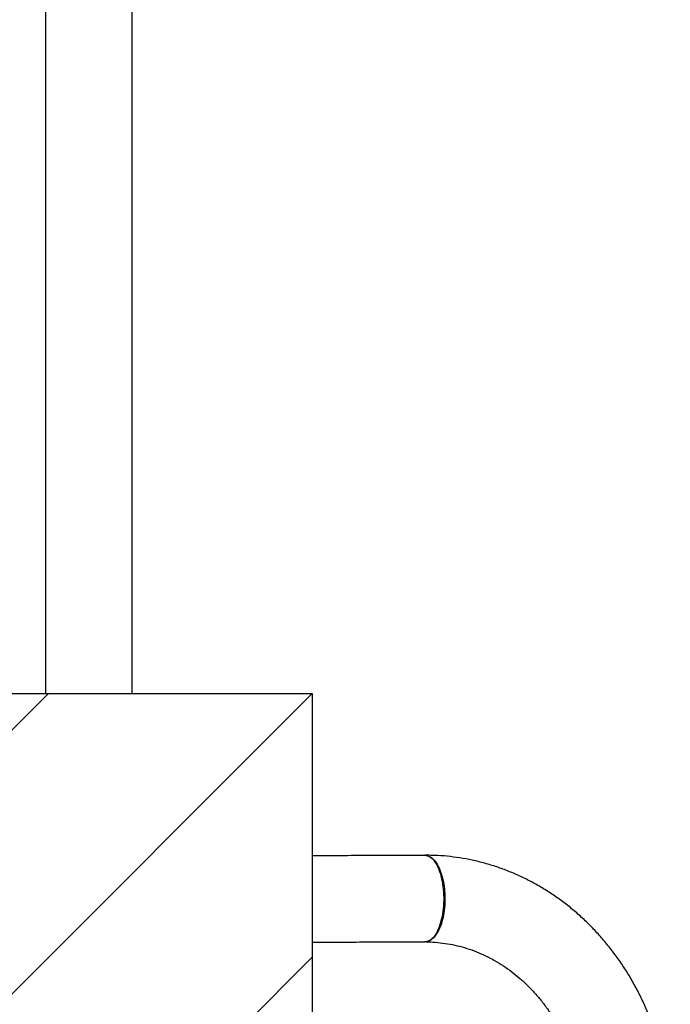
# Model space of a CAD drawing. Units: inches. Extents: x 4444.9 to 4487.1, y 3668.8 to 3681.1.
# Drawn here: x 4449.2 to 4449.5, y 3671.9 to 3672.3 of the extents above; entities that cross this region are included whole.
import ezdxf

# ---------------------------------------------------------------- set-up
doc = ezdxf.new("R2010")
doc.units = ezdxf.units.IN
doc.header["$MEASUREMENT"] = 0
doc.layers.get('0').update_dxf_attribs({"true_color": 0xc2ced6})

msp = doc.modelspace()

# ---------------------------------------------------------------- linework, layer by layer
at = {"color": 7, "linetype": 'Continuous', "lineweight": 25}
for p, q in [((4449.19387, 3673.52991), (4449.19387, 3672.0477)), ((4449.23197, 3672.0477), (4449.23197, 3673.52639)), ((4449.19387, 3672.05591), (4449.19387, 3672.0477)), ((4449.23197, 3672.05591), (4449.23197, 3672.05591)), ((4449.23197, 3672.0477), (4449.23197, 3672.05591)), ((4449.31087, 3672.0477), (4448.34087, 3671.0777)), ((4448.34087, 3672.0477), (4449.31087, 3672.0477)), ((4448.82587, 3671.67833), (4449.19524, 3672.0477)), ((4449.31087, 3672.0477), (4449.31087, 3671.0777)), ((4449.36137, 3671.97675), (4449.36036, 3671.9768)), ((4449.36084, 3671.93883), (4449.36023, 3671.93886)), ((4449.31087, 3671.93206), (4448.9415, 3671.5627))]:
    msp.add_line(p, q, dxfattribs=at)
for points, knots in [([(4449.31087, 3671.97673), (4449.31332, 3671.97673), (4449.32017, 3671.97674), (4449.33029, 3671.97675), (4449.34119, 3671.97676), (4449.35096, 3671.97678), (4449.35723, 3671.9768), (4449.36036, 3671.9768)], [0, 0, 0, 0, 0.142946, 0.399064, 0.600159, 0.800618, 1, 1, 1, 1]), ([(4449.36036, 3671.9768), (4449.36106, 3671.97667), (4449.36247, 3671.97642), (4449.36444, 3671.97447), (4449.36614, 3671.97153), (4449.36746, 3671.96765), (4449.36832, 3671.96314), (4449.36865, 3671.95828), (4449.36844, 3671.95338), (4449.3677, 3671.94878), (4449.36648, 3671.94476), (4449.36485, 3671.94162), (4449.36293, 3671.93946), (4449.36154, 3671.93904), (4449.36084, 3671.93883)], [0, 0, 0, 0, 0.0834744, 0.1667271, 0.2500776, 0.3334442, 0.4166949, 0.5000517, 0.5834132, 0.6666634, 0.7500258, 0.8333816, 0.9166326, 1, 1, 1, 1]), ([(4449.36084, 3671.97676), (4449.36147, 3671.97659), (4449.36276, 3671.97624), (4449.36459, 3671.97455), (4449.36623, 3671.97205), (4449.36756, 3671.96881), (4449.3685, 3671.96512), (4449.36905, 3671.96111), (4449.36919, 3671.95688), (4449.36888, 3671.95261), (4449.36812, 3671.94859), (4449.367, 3671.94513), (4449.36558, 3671.94231), (4449.36389, 3671.94026), (4449.36241, 3671.93912), (4449.3615, 3671.93904), (4449.36127, 3671.93902)], [0, 0, 0, 0, 0.072629, 0.148363, 0.225415, 0.301802, 0.375642, 0.447409, 0.522289, 0.599118, 0.675947, 0.750828, 0.822594, 0.896434, 0.972821, 1, 1, 1, 1]), ([(4449.46795, 3671.85803), (4449.46795, 3671.85918), (4449.46792, 3671.86239), (4449.46765, 3671.86764), (4449.46706, 3671.87378), (4449.46618, 3671.87987), (4449.46501, 3671.8859), (4449.46357, 3671.89186), (4449.46185, 3671.89773), (4449.45985, 3671.90349), (4449.45759, 3671.90913), (4449.45506, 3671.91463), (4449.45228, 3671.91998), (4449.44925, 3671.92517), (4449.44598, 3671.93017), (4449.44248, 3671.93498), (4449.43876, 3671.93957), (4449.43483, 3671.94395), (4449.4307, 3671.9481), (4449.42637, 3671.952), (4449.42188, 3671.95565), (4449.41721, 3671.95903), (4449.4124, 3671.96214), (4449.40745, 3671.96497), (4449.40237, 3671.96751), (4449.39719, 3671.96975), (4449.3919, 3671.97169), (4449.38654, 3671.97333), (4449.38111, 3671.97466), (4449.37563, 3671.97568), (4449.37011, 3671.97637), (4449.36535, 3671.97674), (4449.36243, 3671.97675), (4449.36137, 3671.97676)], [0, 0, 0, 0, 0.018749, 0.052209, 0.085674, 0.11914, 0.152604, 0.186064, 0.219519, 0.252967, 0.286404, 0.319827, 0.353235, 0.386624, 0.419989, 0.453328, 0.486637, 0.519912, 0.55315, 0.586347, 0.6195, 0.652608, 0.685667, 0.718679, 0.751642, 0.784557, 0.817427, 0.850254, 0.883042, 0.915797, 0.948524, 0.981229, 1, 1, 1, 1]), ([(4449.31087, 3671.93873), (4449.31244, 3671.93873), (4449.31796, 3671.93874), (4449.32731, 3671.93875), (4449.33882, 3671.93876), (4449.3499, 3671.93878), (4449.35693, 3671.9388), (4449.36036, 3671.9388)], [0, 0, 0, 0, 0.0913745, 0.3216244, 0.5519035, 0.7815352, 1, 1, 1, 1]), ([(4449.36087, 3671.93878), (4449.36112, 3671.93878), (4449.36282, 3671.93882), (4449.36596, 3671.93859), (4449.37027, 3671.93806), (4449.37455, 3671.93718), (4449.37877, 3671.93601), (4449.38292, 3671.93453), (4449.38697, 3671.93275), (4449.39092, 3671.93069), (4449.39475, 3671.92834), (4449.39844, 3671.92573), (4449.40198, 3671.92285), (4449.40536, 3671.91973), (4449.40857, 3671.91637), (4449.41159, 3671.91279), (4449.41441, 3671.909), (4449.41703, 3671.90502), (4449.41942, 3671.90085), (4449.4216, 3671.89652), (4449.42353, 3671.89205), (4449.42523, 3671.88744), (4449.42667, 3671.88272), (4449.42786, 3671.8779), (4449.4288, 3671.873), (4449.42946, 3671.86805), (4449.42988, 3671.86305), (4449.42993, 3671.85971), (4449.42995, 3671.85803)], [0, 0, 0, 0, 0.00717, 0.048063, 0.088957, 0.129802, 0.170563, 0.211208, 0.251713, 0.292065, 0.332256, 0.372287, 0.412165, 0.451898, 0.4915, 0.530983, 0.570363, 0.609652, 0.648864, 0.688011, 0.727103, 0.766149, 0.805157, 0.844135, 0.883088, 0.922022, 0.96094, 1, 1, 1, 1])]:
    msp.add_open_spline(points, degree=3, knots=knots, dxfattribs=at)

doc.saveas('drawing.dxf')
